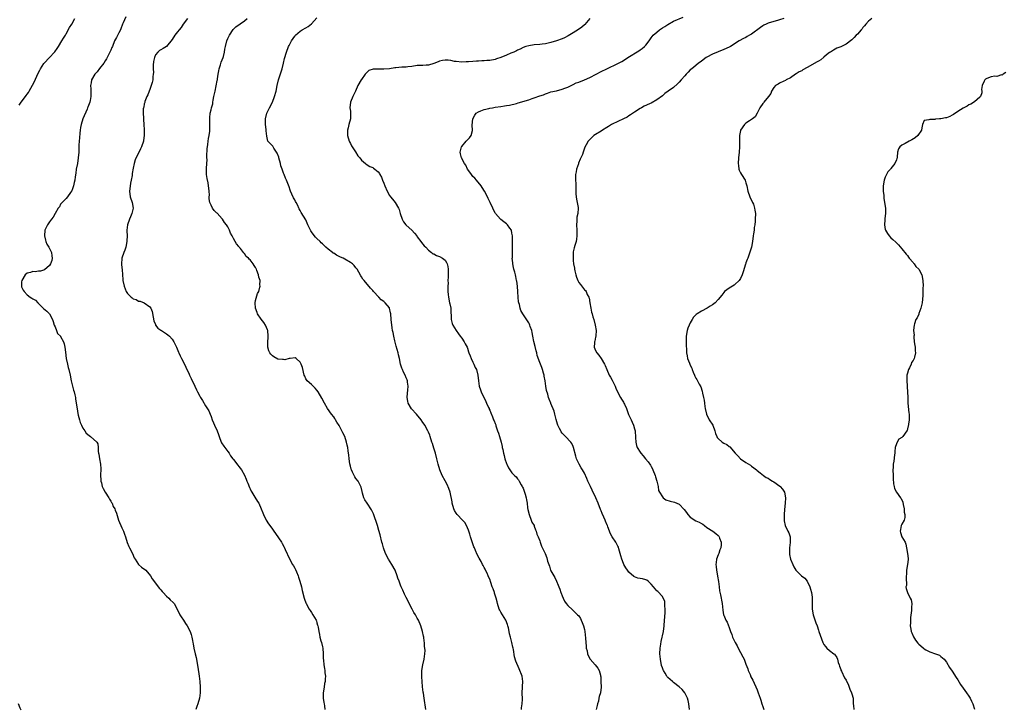
# Model space of a CAD drawing. Units: inches. Extents: x 2571000 to 2574000, y 1527000 to 1530000.
# Drawn here: x 2573036 to 2573390, y 1529485 to 1529733 of the extents above; entities that cross this region are included whole.
import ezdxf

# ---------------------------------------------------------------- set-up
doc = ezdxf.new("R2010")
doc.units = ezdxf.units.IN
doc.header["$MEASUREMENT"] = 0
doc.layers.add('LD25711527_10ft', color=132, linetype='Continuous')

msp = doc.modelspace()

# ---------------------------------------------------------------- linework, layer by layer
at = {"layer": 'LD25711527_10ft'}
for points, elevation in [([(2573036.12, 1529701.88), (2573036.8, 1529703), (2573038.34, 1529705), (2573038.64, 1529705.36), (2573039, 1529705.91), (2573039.48, 1529706.52), (2573039.73, 1529707), (2573040.94, 1529709.06), (2573041.63, 1529710.37), (2573042.83, 1529713.17), (2573043.48, 1529714.52), (2573043.75, 1529715), (2573045, 1529716.84), (2573045.13, 1529717), (2573047, 1529719.07), (2573048.78, 1529721), (2573048.87, 1529721.13), (2573049.69, 1529722.31), (2573050.2, 1529723), (2573051.43, 1529725), (2573052, 1529726), (2573052.69, 1529727), (2573053, 1529727.5), (2573054.23, 1529729.77), (2573055, 1529731.01), (2573056.11, 1529733)], 8090), ([(2573074.38, 1529733.62), (2573073.45, 1529731.45), (2573073.23, 1529731), (2573072.63, 1529729.37), (2573072.47, 1529729), (2573071.89, 1529727.89), (2573071.32, 1529726.68), (2573071, 1529726.19), (2573070.37, 1529725), (2573069.56, 1529723), (2573069.43, 1529722.57), (2573069, 1529721.61), (2573068.83, 1529721.17), (2573067.48, 1529718.52), (2573067, 1529717.82), (2573066.47, 1529717), (2573065, 1529715.07), (2573064.08, 1529713.92), (2573063.3, 1529713), (2573062.12, 1529711), (2573061.95, 1529709.95), (2573061.75, 1529709), (2573061.84, 1529707.84), (2573061.86, 1529707), (2573061.82, 1529706.18), (2573061.88, 1529705), (2573061.61, 1529703.61), (2573061.44, 1529703), (2573060.74, 1529701.26), (2573060.68, 1529701), (2573060.46, 1529700.46), (2573058.97, 1529697.03), (2573058.31, 1529695), (2573058.13, 1529693.87), (2573058.01, 1529693), (2573057.9, 1529691.9), (2573057.79, 1529690.2), (2573057.66, 1529689), (2573057.57, 1529687.57), (2573057.56, 1529686.44), (2573057.51, 1529685), (2573057.34, 1529683), (2573057, 1529681.01), (2573056.61, 1529679), (2573056.44, 1529677.56), (2573056.19, 1529676.19), (2573056.04, 1529675), (2573055.88, 1529674.12), (2573055.59, 1529673), (2573055, 1529671.23), (2573054.9, 1529671), (2573054.56, 1529670.56), (2573053.5, 1529669), (2573053, 1529668.42), (2573051.49, 1529667), (2573051.31, 1529666.69), (2573051, 1529666.36), (2573050.53, 1529665.47), (2573050.16, 1529665), (2573049.08, 1529663), (2573048.28, 1529661.72), (2573047.69, 1529661), (2573047, 1529660.09), (2573046.22, 1529659), (2573045.35, 1529657), (2573045.19, 1529655), (2573045.52, 1529653.52), (2573045.67, 1529653), (2573046.08, 1529652.08), (2573046.71, 1529651), (2573047.7, 1529649), (2573047.83, 1529647.83), (2573047.96, 1529647), (2573047.81, 1529646.19), (2573047.4, 1529645), (2573047, 1529644.35), (2573045.18, 1529642.82), (2573043.71, 1529642.29), (2573043, 1529642.3), (2573041.91, 1529642.09), (2573041, 1529642.17), (2573040.16, 1529641.84), (2573039, 1529641.59), (2573038.31, 1529641), (2573037.05, 1529639), (2573037, 1529638.49), (2573036.92, 1529637.08), (2573036.9, 1529637), (2573036.91, 1529636.91), (2573037, 1529636.66), (2573037.57, 1529635.57), (2573037.89, 1529635), (2573039, 1529633.81), (2573040.09, 1529633), (2573040.65, 1529632.65), (2573041, 1529632.36), (2573041.92, 1529631.92), (2573042.76, 1529631), (2573044.88, 1529628.88), (2573045.99, 1529627.99), (2573047.02, 1529627.02), (2573048.05, 1529625), (2573048.3, 1529624.3), (2573048.71, 1529623), (2573049, 1529622.31), (2573049.49, 1529621), (2573049.92, 1529619.92), (2573050.91, 1529619), (2573051, 1529618.88), (2573052.07, 1529617), (2573052.28, 1529616.28), (2573052.54, 1529615), (2573052.69, 1529613.31), (2573053.01, 1529611), (2573053.41, 1529609), (2573053.71, 1529607.71), (2573053.93, 1529607), (2573054.36, 1529605), (2573054.72, 1529603), (2573055, 1529602.06), (2573055.23, 1529601), (2573055.59, 1529599.59), (2573055.81, 1529599), (2573056.07, 1529597.93), (2573056.27, 1529597), (2573056.35, 1529596.35), (2573056.89, 1529592.89), (2573057.18, 1529591.18), (2573057.32, 1529590.68), (2573057.71, 1529589), (2573058.03, 1529588.03), (2573058.44, 1529587), (2573059, 1529585.99), (2573059.62, 1529585), (2573060.2, 1529584.2), (2573061.28, 1529583.28), (2573061.69, 1529583), (2573063.94, 1529581), (2573064.29, 1529580.29), (2573064.48, 1529579), (2573064.46, 1529577.54), (2573064.56, 1529577), (2573064.67, 1529576.67), (2573064.91, 1529575), (2573065.3, 1529573), (2573065.42, 1529571.42), (2573065.34, 1529569), (2573065.37, 1529567.37), (2573065.42, 1529567), (2573065.61, 1529566.39), (2573065.92, 1529565), (2573066.27, 1529564.27), (2573066.98, 1529563), (2573068.27, 1529561), (2573068.52, 1529560.52), (2573069, 1529559.79), (2573069.27, 1529559.27), (2573069.45, 1529559), (2573069.9, 1529557.9), (2573070.43, 1529557), (2573070.57, 1529556.57), (2573071, 1529555.49), (2573071.75, 1529553), (2573072.1, 1529552.1), (2573072.59, 1529551), (2573073, 1529550.21), (2573073.54, 1529549), (2573073.88, 1529547.88), (2573074.3, 1529547), (2573074.92, 1529544.92), (2573075.49, 1529543.49), (2573075.71, 1529543), (2573076.75, 1529541), (2573077.43, 1529539.43), (2573077.69, 1529539), (2573079, 1529537.01), (2573080.03, 1529536.03), (2573081.55, 1529535), (2573083.25, 1529533), (2573083.86, 1529531.86), (2573085, 1529530.38), (2573086.02, 1529529), (2573086.45, 1529528.45), (2573087, 1529527.88), (2573087.38, 1529527.38), (2573087.76, 1529527), (2573089, 1529525.64), (2573089.79, 1529525), (2573090.37, 1529524.37), (2573091.38, 1529523.38), (2573091.7, 1529523), (2573092.55, 1529521.45), (2573093, 1529520.68), (2573093.56, 1529519.56), (2573093.79, 1529519), (2573094.23, 1529518.23), (2573095.06, 1529517), (2573095.79, 1529515.79), (2573096.41, 1529515), (2573097.54, 1529513), (2573097.86, 1529511.86), (2573098.08, 1529511), (2573098.27, 1529509.73), (2573098.43, 1529509), (2573098.57, 1529508.57), (2573098.86, 1529507), (2573099.31, 1529505), (2573099.59, 1529503.59), (2573099.72, 1529503), (2573099.85, 1529502.15), (2573100.22, 1529500.22), (2573100.7, 1529497), (2573100.93, 1529495), (2573101.05, 1529493), (2573101.06, 1529490.94), (2573100.86, 1529489), (2573100.28, 1529487), (2573099.94, 1529486.06), (2573099.49, 1529485)], 8100), ([(2573096.49, 1529733), (2573095.02, 1529731), (2573094.21, 1529729.79), (2573093.57, 1529729), (2573093, 1529728.21), (2573091.94, 1529727), (2573091, 1529725.52), (2573089.04, 1529722.96), (2573087.79, 1529722.21), (2573087, 1529721.77), (2573086.46, 1529721.54), (2573085.87, 1529721), (2573085, 1529720.03), (2573084.64, 1529719), (2573084.37, 1529717.63), (2573084.26, 1529716.25), (2573084.23, 1529715), (2573084.29, 1529713.71), (2573084.22, 1529713), (2573084.06, 1529712.06), (2573084.03, 1529711), (2573083.9, 1529710.1), (2573083, 1529707.56), (2573082.74, 1529707), (2573082.33, 1529705.67), (2573081.93, 1529705), (2573081.21, 1529703.21), (2573081.17, 1529703), (2573081.16, 1529702.84), (2573081, 1529702.37), (2573080.82, 1529701.18), (2573080.73, 1529701), (2573080.62, 1529700.62), (2573080.6, 1529699), (2573080.78, 1529697.22), (2573080.75, 1529697), (2573080.75, 1529696.75), (2573080.88, 1529695), (2573080.93, 1529693.07), (2573080.94, 1529691), (2573080.74, 1529689.26), (2573080.73, 1529689), (2573080.08, 1529687), (2573079.7, 1529686.3), (2573077.71, 1529682.29), (2573077.42, 1529681), (2573077, 1529679.28), (2573076.63, 1529677.37), (2573076.64, 1529676.64), (2573076.37, 1529675), (2573076.07, 1529673.93), (2573075.83, 1529671.83), (2573075.68, 1529671), (2573075.94, 1529669), (2573076.62, 1529667), (2573076.98, 1529665), (2573076.58, 1529663), (2573076.12, 1529661.88), (2573075.7, 1529661), (2573074.96, 1529659), (2573074.79, 1529657), (2573074.81, 1529656.82), (2573074.89, 1529655), (2573074.78, 1529653.22), (2573074.79, 1529653), (2573074.36, 1529651), (2573074.07, 1529649.93), (2573073.67, 1529649), (2573073, 1529647), (2573072.88, 1529644.88), (2573073, 1529643.55), (2573073.08, 1529642.92), (2573073.23, 1529641), (2573073.3, 1529639.3), (2573073.34, 1529639), (2573073.75, 1529637), (2573074.55, 1529635), (2573075, 1529634.26), (2573076.29, 1529633), (2573076.7, 1529632.7), (2573077, 1529632.42), (2573078.11, 1529632.11), (2573079, 1529631.6), (2573079.54, 1529631.54), (2573081.01, 1529631.01), (2573083, 1529629.57), (2573083.35, 1529629), (2573083.86, 1529627.86), (2573084.16, 1529625.84), (2573084.45, 1529624.45), (2573085, 1529623.22), (2573085.06, 1529623.06), (2573085.1, 1529623), (2573085.92, 1529621.92), (2573087, 1529621.15), (2573087.25, 1529621), (2573088.28, 1529620.28), (2573089, 1529619.84), (2573089.5, 1529619.5), (2573090.11, 1529619), (2573091, 1529617.95), (2573091.63, 1529617), (2573092.05, 1529616.05), (2573092.58, 1529615), (2573093.26, 1529613.26), (2573093.41, 1529613), (2573093.9, 1529611.9), (2573094.43, 1529611), (2573095, 1529609.91), (2573095.9, 1529607.9), (2573096.28, 1529607), (2573097, 1529605.67), (2573097.28, 1529605), (2573097.84, 1529603.84), (2573099.13, 1529601), (2573099.74, 1529599.74), (2573100.13, 1529599), (2573101, 1529597.42), (2573101.25, 1529597), (2573101.87, 1529595.87), (2573103, 1529593.95), (2573104.14, 1529592.14), (2573104.64, 1529591), (2573105, 1529590.11), (2573105.37, 1529589), (2573105.88, 1529587.88), (2573106.21, 1529587), (2573107.16, 1529585), (2573107.66, 1529583.66), (2573107.84, 1529583), (2573108.59, 1529581), (2573108.73, 1529580.73), (2573109.54, 1529579.54), (2573111, 1529577.56), (2573111.49, 1529577), (2573112.02, 1529576.02), (2573112.83, 1529575), (2573113, 1529574.72), (2573114.63, 1529572.63), (2573115, 1529572.22), (2573115.86, 1529571), (2573117, 1529569.06), (2573117.64, 1529567.64), (2573117.83, 1529567), (2573118.17, 1529566.17), (2573118.73, 1529564.73), (2573119, 1529564.24), (2573119.4, 1529563.4), (2573119.63, 1529563), (2573120.76, 1529561.24), (2573121.67, 1529559.67), (2573122.09, 1529559), (2573122.98, 1529557.02), (2573123.59, 1529555.59), (2573123.81, 1529555), (2573124.79, 1529553), (2573125.66, 1529551.66), (2573126.06, 1529551), (2573127, 1529549.66), (2573127.52, 1529549), (2573128.13, 1529548.13), (2573130.22, 1529545), (2573130.55, 1529544.55), (2573131.24, 1529543.24), (2573131.32, 1529543), (2573131.55, 1529542.45), (2573133.09, 1529539.09), (2573134.26, 1529537), (2573134.55, 1529536.55), (2573135, 1529535.72), (2573135.27, 1529535.27), (2573135.6, 1529534.4), (2573136.23, 1529533), (2573136.43, 1529532.43), (2573136.85, 1529531), (2573137.4, 1529529), (2573137.72, 1529527.72), (2573138.38, 1529525), (2573138.55, 1529524.55), (2573139, 1529523.21), (2573139.09, 1529523), (2573140.26, 1529521), (2573140.54, 1529520.54), (2573141, 1529519.83), (2573141.57, 1529519), (2573142.06, 1529518.06), (2573142.74, 1529517), (2573142.78, 1529516.78), (2573143, 1529516.12), (2573143.22, 1529515.22), (2573143.33, 1529515), (2573143.44, 1529514.56), (2573143.62, 1529513), (2573143.87, 1529511.87), (2573144.05, 1529511), (2573144.43, 1529509.57), (2573144.61, 1529509), (2573145, 1529507.43), (2573145.07, 1529507), (2573145.24, 1529505), (2573145.27, 1529503.27), (2573145.3, 1529502.7), (2573145.47, 1529501), (2573145.71, 1529499.71), (2573145.81, 1529499), (2573145.88, 1529498.12), (2573146.01, 1529497), (2573145.97, 1529495.97), (2573145.89, 1529495), (2573145.75, 1529494.25), (2573145.54, 1529493), (2573145.26, 1529491), (2573145.28, 1529490.72), (2573145.28, 1529489), (2573145.44, 1529487.44), (2573145.54, 1529487), (2573145.66, 1529486.34), (2573145.77, 1529485)], 8110), ([(2573182.11, 1529485), (2573181.47, 1529489), (2573181.19, 1529490.81), (2573181.16, 1529491.16), (2573180.88, 1529493.12), (2573180.73, 1529495), (2573180.67, 1529496.67), (2573180.63, 1529497), (2573180.61, 1529497.39), (2573180.67, 1529499), (2573180.95, 1529501.05), (2573181.44, 1529503), (2573181.76, 1529505), (2573181.81, 1529506.19), (2573181.77, 1529507), (2573181.64, 1529507.64), (2573181.61, 1529509), (2573181.48, 1529509.48), (2573181.34, 1529511), (2573181.25, 1529511.25), (2573180.88, 1529513), (2573180.23, 1529515), (2573179.41, 1529517), (2573179, 1529517.8), (2573178.32, 1529519), (2573177.83, 1529519.83), (2573177.15, 1529521), (2573175, 1529525.21), (2573174.41, 1529526.41), (2573173.77, 1529527.77), (2573173.23, 1529529), (2573173, 1529529.59), (2573172.48, 1529531), (2573172.09, 1529532.09), (2573171.83, 1529533), (2573171.06, 1529535), (2573169.9, 1529537), (2573168.63, 1529539), (2573167.63, 1529541), (2573166.9, 1529543), (2573166.49, 1529544.49), (2573166.33, 1529545), (2573165.69, 1529547.69), (2573165.27, 1529549.27), (2573164.71, 1529551), (2573163.25, 1529555.25), (2573162.63, 1529556.63), (2573160.98, 1529559), (2573160.22, 1529560.22), (2573159.78, 1529561), (2573159.35, 1529562.65), (2573159.19, 1529563.19), (2573158.83, 1529564.83), (2573158.78, 1529565), (2573158.21, 1529566.21), (2573157.75, 1529567), (2573157, 1529567.85), (2573156.54, 1529568.54), (2573155.8, 1529570.2), (2573155.38, 1529571), (2573155.29, 1529571.29), (2573155, 1529572.38), (2573154.81, 1529573.19), (2573154.57, 1529575), (2573154.44, 1529576.44), (2573154.31, 1529577), (2573154.18, 1529577.82), (2573154.04, 1529579), (2573153.83, 1529579.83), (2573153.62, 1529581), (2573152.95, 1529583), (2573152.27, 1529584.27), (2573151.98, 1529585), (2573151, 1529586.92), (2573150.15, 1529588.15), (2573149.62, 1529589), (2573149.39, 1529589.39), (2573149, 1529590), (2573148.21, 1529591), (2573146.8, 1529593), (2573145.66, 1529595), (2573144.76, 1529596.76), (2573143.4, 1529599), (2573143, 1529599.59), (2573142.38, 1529600.38), (2573141, 1529601.68), (2573139.54, 1529603), (2573139.29, 1529603.29), (2573139, 1529603.72), (2573138.59, 1529604.59), (2573138.41, 1529605), (2573137.78, 1529607.78), (2573137.39, 1529609), (2573137, 1529609.72), (2573135.51, 1529611), (2573135.19, 1529611.19), (2573133.39, 1529611), (2573133.05, 1529610.95), (2573133, 1529610.96), (2573131.46, 1529610.54), (2573131, 1529610.57), (2573130.64, 1529610.64), (2573129, 1529610.72), (2573127.52, 1529611.52), (2573127, 1529611.91), (2573126.48, 1529612.48), (2573126.12, 1529613), (2573125.78, 1529613.78), (2573125.42, 1529615), (2573125.38, 1529615.38), (2573125.4, 1529617), (2573125.52, 1529618.48), (2573125.52, 1529619), (2573125.34, 1529621), (2573125.26, 1529621.26), (2573124.5, 1529623), (2573123.89, 1529623.89), (2573123, 1529625.05), (2573121.69, 1529627), (2573121.48, 1529627.48), (2573120.9, 1529629), (2573120.81, 1529631), (2573121, 1529631.82), (2573121.7, 1529634.3), (2573122.08, 1529635), (2573122.53, 1529636.53), (2573122.59, 1529637), (2573122.55, 1529637.45), (2573122.57, 1529639), (2573122.18, 1529640.18), (2573121.99, 1529641), (2573121.47, 1529642.53), (2573121.26, 1529643), (2573121.17, 1529643.17), (2573121, 1529643.6), (2573120.41, 1529644.41), (2573120.11, 1529645), (2573119, 1529646.39), (2573118.66, 1529646.66), (2573118.39, 1529647), (2573117.62, 1529647.62), (2573117, 1529648.68), (2573116.81, 1529648.81), (2573116.64, 1529649), (2573115.59, 1529650.41), (2573115.12, 1529651), (2573115, 1529651.22), (2573114.17, 1529652.17), (2573113.6, 1529653), (2573113, 1529654.05), (2573112.51, 1529655), (2573112.02, 1529656.02), (2573111.64, 1529657), (2573111, 1529658.26), (2573110.58, 1529659), (2573109.86, 1529659.86), (2573109.11, 1529661), (2573109, 1529661.13), (2573107.13, 1529663.13), (2573107, 1529663.31), (2573106.14, 1529664.14), (2573105.51, 1529665), (2573105, 1529666.03), (2573104.59, 1529667), (2573104.34, 1529668.34), (2573104.36, 1529669), (2573104.41, 1529669.59), (2573104.3, 1529671), (2573104.14, 1529672.14), (2573104.09, 1529673), (2573103.9, 1529674.1), (2573103.6, 1529675.6), (2573103.38, 1529677), (2573103.34, 1529678.66), (2573103.3, 1529679.3), (2573103.57, 1529682.43), (2573103.51, 1529683), (2573103.48, 1529683.48), (2573103.62, 1529686.38), (2573103.67, 1529687), (2573103.83, 1529687.83), (2573103.95, 1529689), (2573104.08, 1529689.92), (2573104.34, 1529691), (2573104.55, 1529692.55), (2573104.58, 1529693), (2573104.56, 1529693.44), (2573104.58, 1529695), (2573104.51, 1529697), (2573104.58, 1529697.42), (2573104.7, 1529699), (2573105, 1529700.22), (2573105.16, 1529701), (2573105.59, 1529702.41), (2573105.64, 1529703), (2573105.75, 1529703.75), (2573106.04, 1529705), (2573106.44, 1529707), (2573106.87, 1529708.87), (2573107.22, 1529710.78), (2573107.29, 1529711), (2573107.35, 1529711.35), (2573107.56, 1529713), (2573107.75, 1529714.25), (2573107.91, 1529715), (2573108.37, 1529716.37), (2573108.67, 1529717.33), (2573109, 1529718.23), (2573109.32, 1529719), (2573109.45, 1529719.45), (2573109.82, 1529721), (2573109.96, 1529722.04), (2573110.12, 1529723), (2573110.64, 1529725), (2573111, 1529725.82), (2573111.59, 1529727), (2573112.93, 1529729.07), (2573113.93, 1529730.07), (2573117, 1529732.18), (2573117.96, 1529733)], 8120), ([(2573216.43, 1529485), (2573216.46, 1529485.54), (2573216.62, 1529487), (2573216.73, 1529488.73), (2573216.7, 1529491), (2573216.73, 1529493), (2573216.74, 1529493.26), (2573216.9, 1529495), (2573216.67, 1529497), (2573216.47, 1529497.53), (2573215.83, 1529499), (2573215.54, 1529499.54), (2573214.35, 1529502.35), (2573213.92, 1529503.92), (2573213.5, 1529506.5), (2573213.39, 1529507), (2573213.3, 1529507.3), (2573212.95, 1529509.05), (2573212.45, 1529511), (2573212.17, 1529512.17), (2573212.01, 1529513), (2573211.7, 1529514.3), (2573211.55, 1529515), (2573211.44, 1529515.44), (2573210.81, 1529517), (2573209, 1529519.89), (2573208.61, 1529520.61), (2573208.43, 1529521), (2573207.81, 1529523), (2573207.68, 1529523.68), (2573207.32, 1529525), (2573206.78, 1529526.78), (2573206.68, 1529527), (2573206.24, 1529528.24), (2573205.95, 1529529), (2573205.41, 1529530.59), (2573205, 1529531.71), (2573204.62, 1529532.62), (2573204.49, 1529533), (2573204.07, 1529533.93), (2573203.55, 1529535), (2573203.35, 1529535.35), (2573203, 1529536.01), (2573202.63, 1529536.63), (2573202.46, 1529537), (2573201.89, 1529538.11), (2573201.26, 1529539.26), (2573200.56, 1529540.56), (2573199.97, 1529542.03), (2573199.52, 1529543), (2573199.37, 1529543.37), (2573198.84, 1529544.84), (2573198.13, 1529547), (2573197.87, 1529547.87), (2573197.35, 1529549.35), (2573197, 1529550.21), (2573196.65, 1529551), (2573196.06, 1529552.06), (2573195.25, 1529553), (2573193.34, 1529555), (2573193, 1529555.41), (2573192.42, 1529556.42), (2573192.14, 1529557), (2573191.55, 1529559), (2573191.49, 1529559.49), (2573190.78, 1529563), (2573190.36, 1529564.36), (2573189.73, 1529565.73), (2573189, 1529567.05), (2573187.97, 1529569), (2573187.09, 1529571), (2573186.51, 1529573), (2573186.08, 1529575), (2573185.57, 1529577), (2573185, 1529578.74), (2573184.45, 1529580.45), (2573184.29, 1529581), (2573183.65, 1529583), (2573183.47, 1529583.47), (2573183, 1529584.52), (2573182.8, 1529585), (2573181.72, 1529587), (2573181.43, 1529587.43), (2573181, 1529588.02), (2573180.35, 1529589), (2573178.7, 1529591), (2573176.95, 1529592.95), (2573175.75, 1529595), (2573175.64, 1529595.64), (2573175.33, 1529597), (2573175.45, 1529598.55), (2573175.67, 1529599.67), (2573175.8, 1529601), (2573175.55, 1529602.45), (2573175.48, 1529603), (2573175.35, 1529603.35), (2573175, 1529604.1), (2573174.61, 1529605), (2573174.08, 1529606.08), (2573173.65, 1529607), (2573173.46, 1529607.46), (2573172.98, 1529609), (2573172.58, 1529611), (2573172.25, 1529612.25), (2573172.11, 1529613), (2573171.83, 1529614.17), (2573171.44, 1529615.44), (2573171, 1529617.31), (2573170.55, 1529619), (2573170.32, 1529620.32), (2573170.17, 1529621), (2573169.99, 1529622.01), (2573169.63, 1529625), (2573169.49, 1529627), (2573169.43, 1529627.43), (2573169.09, 1529629), (2573169, 1529629.14), (2573167.52, 1529631), (2573167.22, 1529631.22), (2573167, 1529631.43), (2573166.09, 1529632.09), (2573165.23, 1529633), (2573163.34, 1529635), (2573163, 1529635.42), (2573162.23, 1529636.23), (2573159.91, 1529639), (2573159.5, 1529639.5), (2573159, 1529640.28), (2573158.7, 1529640.7), (2573158, 1529642), (2573157.43, 1529643), (2573157, 1529643.55), (2573156.33, 1529644.33), (2573155.7, 1529645), (2573155, 1529645.49), (2573153, 1529646.7), (2573152.45, 1529647), (2573151.41, 1529647.41), (2573151, 1529647.63), (2573150.03, 1529648.03), (2573149, 1529648.74), (2573148.82, 1529648.82), (2573148.63, 1529649), (2573147, 1529650.23), (2573146.2, 1529651), (2573145.55, 1529651.55), (2573145, 1529652.14), (2573144.54, 1529652.54), (2573144.13, 1529653), (2573143, 1529654.07), (2573142.51, 1529654.51), (2573141.6, 1529655.6), (2573141, 1529656.5), (2573140.78, 1529656.78), (2573140.64, 1529657), (2573139.67, 1529659), (2573139.52, 1529659.52), (2573139, 1529660.74), (2573137.39, 1529663.39), (2573137, 1529664.17), (2573136.67, 1529664.67), (2573136.53, 1529665), (2573136.08, 1529665.92), (2573135.49, 1529667), (2573135.3, 1529667.3), (2573135, 1529667.99), (2573134.63, 1529668.63), (2573133.95, 1529669.95), (2573133.51, 1529671), (2573133.37, 1529671.37), (2573133, 1529672.62), (2573132.09, 1529675), (2573131.71, 1529675.71), (2573131.25, 1529677), (2573131, 1529677.53), (2573130.5, 1529679), (2573130.09, 1529680.09), (2573129.9, 1529681), (2573129.33, 1529683), (2573129.27, 1529683.27), (2573128.73, 1529684.73), (2573127.54, 1529686.46), (2573127.15, 1529687.15), (2573127, 1529687.36), (2573126.18, 1529688.18), (2573125.41, 1529689), (2573125, 1529690.83), (2573124.77, 1529692.77), (2573124.81, 1529693), (2573124.82, 1529693.18), (2573124.56, 1529695), (2573124.5, 1529696.5), (2573124.52, 1529697), (2573124.98, 1529699), (2573125.95, 1529701), (2573127, 1529703.01), (2573127.81, 1529705), (2573128.36, 1529707), (2573128.77, 1529709), (2573129.23, 1529711), (2573130.11, 1529713.89), (2573130.5, 1529715), (2573131.02, 1529717), (2573131.36, 1529718.64), (2573132.06, 1529721), (2573132.83, 1529723), (2573133, 1529723.38), (2573133.86, 1529725), (2573135, 1529726.71), (2573135.13, 1529726.87), (2573135.27, 1529727), (2573137, 1529728.53), (2573137.73, 1529729), (2573139, 1529729.69), (2573139.8, 1529730.2), (2573141, 1529731.12), (2573143, 1529733.32)], 8130), ([(2573241.01, 1529733), (2573239.12, 1529730.88), (2573239, 1529730.79), (2573238.08, 1529729.92), (2573236.9, 1529729.1), (2573235, 1529727.9), (2573233.17, 1529726.83), (2573231.85, 1529726.15), (2573231, 1529725.77), (2573229, 1529724.99), (2573227, 1529724.38), (2573225, 1529723.98), (2573223.84, 1529723.84), (2573223, 1529723.73), (2573221, 1529723.54), (2573219, 1529723.25), (2573218, 1529723), (2573217, 1529722.61), (2573215.98, 1529722.02), (2573215, 1529721.63), (2573214.62, 1529721.38), (2573213.68, 1529721), (2573213, 1529720.71), (2573212.55, 1529720.55), (2573211, 1529719.86), (2573209, 1529719.06), (2573207.49, 1529718.51), (2573207, 1529718.37), (2573205, 1529717.99), (2573204.03, 1529717.97), (2573203, 1529717.85), (2573202.15, 1529717.85), (2573201, 1529717.74), (2573200.29, 1529717.71), (2573199, 1529717.57), (2573197.45, 1529717.45), (2573197, 1529717.45), (2573196.53, 1529717.47), (2573195, 1529717.41), (2573193, 1529717.55), (2573192.38, 1529717.62), (2573191, 1529717.9), (2573190.05, 1529718.05), (2573189, 1529718.1), (2573188.08, 1529717.92), (2573187, 1529717.75), (2573186.46, 1529717.54), (2573185, 1529716.92), (2573183, 1529716.3), (2573182.23, 1529716.23), (2573181, 1529716.2), (2573180.14, 1529716.14), (2573179, 1529716.12), (2573177, 1529715.81), (2573175.66, 1529715.66), (2573175, 1529715.56), (2573173.51, 1529715.51), (2573171.33, 1529715.33), (2573171, 1529715.29), (2573169, 1529715), (2573167, 1529714.81), (2573165.14, 1529714.86), (2573163.14, 1529714.86), (2573161.67, 1529714.33), (2573161, 1529713.77), (2573160.25, 1529713), (2573159, 1529711.16), (2573158.86, 1529711), (2573157.67, 1529709), (2573156.82, 1529707), (2573155.92, 1529705), (2573155.04, 1529703), (2573154.86, 1529701), (2573155, 1529699.72), (2573155.09, 1529699.09), (2573155.07, 1529698.93), (2573154.99, 1529697), (2573154.48, 1529695), (2573154.21, 1529693.79), (2573153.97, 1529693), (2573153.99, 1529691), (2573154.6, 1529689), (2573154.72, 1529688.72), (2573155, 1529688.22), (2573155.35, 1529687.35), (2573156.82, 1529685.18), (2573157.73, 1529683.73), (2573158.39, 1529683), (2573159, 1529682.18), (2573160.38, 1529681), (2573160.69, 1529680.69), (2573161.94, 1529679.94), (2573163, 1529679.49), (2573163.32, 1529679.32), (2573163.77, 1529679), (2573165, 1529678.03), (2573165.42, 1529677.42), (2573165.6, 1529677), (2573166.11, 1529676.11), (2573166.52, 1529675), (2573167, 1529673.92), (2573167.34, 1529673), (2573168.23, 1529671), (2573169, 1529669.53), (2573169.38, 1529669), (2573170.13, 1529668.13), (2573171.03, 1529667.03), (2573172.29, 1529665), (2573172.51, 1529664.51), (2573172.92, 1529663), (2573173.56, 1529661), (2573174.07, 1529660.07), (2573174.87, 1529659), (2573175, 1529658.86), (2573177.02, 1529657), (2573177.97, 1529655.97), (2573178.81, 1529655), (2573179, 1529654.69), (2573180.33, 1529653), (2573180.57, 1529652.57), (2573181, 1529652.04), (2573181.44, 1529651.44), (2573182.03, 1529651), (2573183, 1529649.87), (2573184.17, 1529649), (2573184.61, 1529648.61), (2573185, 1529648.53), (2573185.95, 1529647.95), (2573187, 1529647.61), (2573188.04, 1529647), (2573189, 1529646.23), (2573189.49, 1529645.49), (2573189.7, 1529645), (2573190, 1529644), (2573190.14, 1529643), (2573190.05, 1529641.95), (2573190.11, 1529641), (2573190.13, 1529640.13), (2573190, 1529639), (2573190.05, 1529638.05), (2573189.96, 1529637), (2573190.03, 1529636.03), (2573189.99, 1529635), (2573190.06, 1529633.94), (2573190.18, 1529633), (2573190.61, 1529631), (2573190.66, 1529630.66), (2573191.02, 1529629), (2573191.1, 1529627.1), (2573191.15, 1529626.85), (2573191.14, 1529625), (2573191.55, 1529623.55), (2573191.78, 1529623), (2573192.93, 1529621), (2573193.84, 1529619.84), (2573194.45, 1529619), (2573195, 1529618.29), (2573195.86, 1529617), (2573196.26, 1529616.26), (2573196.87, 1529615), (2573197, 1529614.7), (2573197.43, 1529613.43), (2573197.56, 1529613), (2573197.95, 1529611.95), (2573198.33, 1529611), (2573199, 1529609.64), (2573199.29, 1529609), (2573199.78, 1529607.78), (2573200.21, 1529607), (2573200.78, 1529605), (2573200.97, 1529603), (2573201.27, 1529601), (2573201.71, 1529599.71), (2573202, 1529599), (2573203.58, 1529595.58), (2573203.87, 1529595), (2573204.62, 1529593.38), (2573204.78, 1529593), (2573204.83, 1529592.83), (2573205, 1529592.47), (2573205.42, 1529591.42), (2573206.03, 1529590.03), (2573206.4, 1529589), (2573206.61, 1529588.61), (2573207, 1529587.63), (2573207.16, 1529587.16), (2573207.25, 1529586.75), (2573207.83, 1529585), (2573208.15, 1529584.15), (2573208.53, 1529583), (2573209.14, 1529581), (2573209.43, 1529579.43), (2573209.54, 1529579), (2573209.67, 1529578.33), (2573209.91, 1529577), (2573210.15, 1529576.15), (2573210.44, 1529575), (2573211, 1529573.31), (2573211.13, 1529573), (2573211.78, 1529571.78), (2573212.26, 1529571), (2573213, 1529569.95), (2573213.96, 1529569), (2573214.46, 1529568.46), (2573215, 1529567.81), (2573215.38, 1529567.38), (2573215.62, 1529567), (2573216.34, 1529565.66), (2573216.72, 1529565), (2573216.82, 1529564.82), (2573217, 1529564.38), (2573217.38, 1529563.38), (2573217.5, 1529563), (2573217.68, 1529562.32), (2573218.08, 1529561), (2573218.26, 1529560.26), (2573218.42, 1529559), (2573218.6, 1529557.4), (2573218.73, 1529556.73), (2573219.13, 1529555), (2573219.93, 1529553), (2573220.18, 1529552.18), (2573220.91, 1529551), (2573221, 1529550.76), (2573221.44, 1529549.44), (2573221.71, 1529549), (2573221.94, 1529547.94), (2573222.42, 1529547), (2573223, 1529545.54), (2573223.18, 1529545), (2573223.66, 1529543.66), (2573224.94, 1529540.94), (2573225.46, 1529539.46), (2573225.8, 1529538.2), (2573226.18, 1529537), (2573226.42, 1529536.42), (2573226.87, 1529535), (2573227, 1529534.71), (2573228.06, 1529533), (2573228.38, 1529532.38), (2573229.02, 1529531.02), (2573229.62, 1529529.62), (2573229.83, 1529529), (2573230.18, 1529528.18), (2573230.56, 1529527), (2573230.7, 1529526.7), (2573231, 1529525.82), (2573231.34, 1529525), (2573231.91, 1529523.91), (2573232.46, 1529523), (2573233, 1529522.26), (2573234.74, 1529520.74), (2573235, 1529520.53), (2573236.58, 1529519), (2573237, 1529518.57), (2573237.6, 1529517.6), (2573237.87, 1529517), (2573238.25, 1529516.25), (2573238.66, 1529515), (2573239, 1529513.72), (2573239.13, 1529513), (2573239.42, 1529510.58), (2573239.6, 1529507.6), (2573239.69, 1529507), (2573239.95, 1529506.05), (2573240.12, 1529505), (2573240.35, 1529504.35), (2573241.08, 1529503.08), (2573242.92, 1529501), (2573243.85, 1529499.85), (2573244.33, 1529499), (2573244.73, 1529497.27), (2573244.83, 1529497), (2573244.86, 1529496.86), (2573244.94, 1529495), (2573244.96, 1529492.96), (2573244.75, 1529491), (2573244.33, 1529489.67), (2573244.24, 1529489), (2573244.01, 1529488.01), (2573243.68, 1529487), (2573243.53, 1529486.47), (2573243.28, 1529485)], 8140), ([(2573276.77, 1529485), (2573276.46, 1529487), (2573276.23, 1529488.23), (2573275.98, 1529489), (2573275, 1529490.98), (2573274.13, 1529492.13), (2573273, 1529493.09), (2573271, 1529494.71), (2573270.66, 1529495), (2573269.79, 1529495.79), (2573269, 1529496.44), (2573268.74, 1529496.74), (2573268.58, 1529497), (2573268.04, 1529497.96), (2573267.39, 1529499), (2573267.25, 1529499.25), (2573267, 1529499.91), (2573266.73, 1529500.73), (2573266.27, 1529503), (2573266.12, 1529505), (2573266.22, 1529507), (2573266.43, 1529508.43), (2573266.56, 1529509.44), (2573267.35, 1529513), (2573267.64, 1529515), (2573267.78, 1529517), (2573267.83, 1529518.17), (2573267.95, 1529519.95), (2573267.97, 1529521), (2573267.85, 1529522.15), (2573267.88, 1529523), (2573267.82, 1529523.82), (2573267.32, 1529525), (2573267, 1529525.57), (2573265.33, 1529527.34), (2573265, 1529527.62), (2573263.8, 1529529), (2573263, 1529529.99), (2573261.91, 1529531), (2573261.39, 1529531.39), (2573261, 1529531.52), (2573259.85, 1529531.85), (2573259, 1529531.98), (2573258.16, 1529532.16), (2573257, 1529532.58), (2573256.73, 1529532.73), (2573255, 1529534.23), (2573254.43, 1529535), (2573253.86, 1529535.86), (2573253.18, 1529537), (2573253, 1529537.42), (2573252.42, 1529539), (2573252.13, 1529540.13), (2573251.87, 1529541), (2573251.35, 1529542.65), (2573251.22, 1529543.22), (2573251, 1529543.67), (2573250.58, 1529544.58), (2573250.27, 1529545), (2573248.95, 1529547), (2573248.28, 1529548.28), (2573248, 1529549), (2573247.44, 1529550.56), (2573247.25, 1529551), (2573247.16, 1529551.16), (2573246.56, 1529552.56), (2573246.42, 1529553), (2573245.99, 1529554.01), (2573245.34, 1529555.34), (2573245, 1529556.3), (2573244.79, 1529556.79), (2573243.96, 1529559), (2573243.12, 1529561), (2573241.74, 1529563.74), (2573241.2, 1529565), (2573241, 1529565.51), (2573240.29, 1529567), (2573239.91, 1529567.91), (2573239, 1529569.78), (2573238.27, 1529571), (2573237.78, 1529571.78), (2573237.07, 1529573), (2573236.17, 1529575), (2573235.91, 1529575.91), (2573235.12, 1529579), (2573235, 1529579.35), (2573234.46, 1529580.46), (2573234.11, 1529581), (2573232.26, 1529583), (2573231.58, 1529583.58), (2573231, 1529584.19), (2573230.64, 1529584.64), (2573230.51, 1529585), (2573230.09, 1529585.91), (2573229.51, 1529587), (2573229.38, 1529587.38), (2573228.87, 1529589.13), (2573228.44, 1529591), (2573228.11, 1529592.11), (2573227, 1529594.85), (2573226.92, 1529595), (2573226.36, 1529596.36), (2573226.12, 1529597), (2573225.84, 1529598.16), (2573225.44, 1529599.44), (2573225.21, 1529601), (2573224.9, 1529603), (2573224.61, 1529604.61), (2573224.52, 1529605), (2573224.28, 1529605.73), (2573223.96, 1529607), (2573223.76, 1529607.76), (2573223.2, 1529609), (2573223, 1529609.5), (2573222.09, 1529612.09), (2573221.89, 1529613), (2573221.69, 1529613.69), (2573221.32, 1529615.32), (2573220.88, 1529617.12), (2573220.5, 1529619), (2573220.28, 1529620.28), (2573220.08, 1529621), (2573219.59, 1529622.41), (2573219.42, 1529623), (2573219.27, 1529623.27), (2573219, 1529623.76), (2573218.52, 1529624.52), (2573216.87, 1529627), (2573216.18, 1529628.18), (2573215.95, 1529629), (2573215.65, 1529630.35), (2573215.44, 1529631), (2573215.36, 1529631.36), (2573215.18, 1529633), (2573215.09, 1529634.91), (2573214.95, 1529636.95), (2573214.71, 1529638.71), (2573214.66, 1529639), (2573214.37, 1529640.37), (2573214.25, 1529641), (2573214.02, 1529641.98), (2573213.73, 1529643), (2573213.59, 1529643.59), (2573213.3, 1529645), (2573213.31, 1529645.31), (2573213.13, 1529647), (2573213.17, 1529647.17), (2573213.16, 1529650.84), (2573213.21, 1529651), (2573213.21, 1529651.21), (2573213.22, 1529653), (2573213.2, 1529653.2), (2573213.19, 1529655), (2573213, 1529655.99), (2573212.78, 1529657), (2573212.18, 1529657.82), (2573211.35, 1529659), (2573211, 1529659.32), (2573210.06, 1529660.06), (2573209, 1529660.85), (2573208.84, 1529661), (2573207.09, 1529663.09), (2573207, 1529663.25), (2573206.41, 1529664.41), (2573206.14, 1529665), (2573205.12, 1529667), (2573204.47, 1529668.47), (2573204.18, 1529669), (2573203.1, 1529671.1), (2573202.35, 1529672.35), (2573201.89, 1529673), (2573200.22, 1529675), (2573199.67, 1529675.67), (2573199, 1529676.34), (2573198.45, 1529677), (2573197.91, 1529677.91), (2573197.07, 1529679), (2573196.42, 1529680.42), (2573196.01, 1529681), (2573194.85, 1529683), (2573194.5, 1529684.5), (2573194.37, 1529685), (2573194.94, 1529687), (2573195, 1529687.09), (2573196.62, 1529689), (2573197, 1529689.49), (2573197.81, 1529690.19), (2573198.35, 1529691), (2573198.78, 1529692.78), (2573198.87, 1529693), (2573198.72, 1529694.72), (2573198.96, 1529697), (2573199.67, 1529698.33), (2573200.2, 1529699), (2573201, 1529699.57), (2573201.85, 1529699.85), (2573203, 1529700.39), (2573204.74, 1529700.74), (2573205, 1529700.82), (2573206.01, 1529701), (2573207, 1529701.17), (2573209, 1529701.47), (2573210.36, 1529701.64), (2573211, 1529701.77), (2573212.07, 1529701.93), (2573214.58, 1529702.58), (2573215.26, 1529702.74), (2573219, 1529703.88), (2573220.31, 1529704.31), (2573221, 1529704.52), (2573223, 1529705.25), (2573224.31, 1529705.69), (2573225, 1529706.03), (2573225.78, 1529706.22), (2573227, 1529706.69), (2573229, 1529707.11), (2573231, 1529707.63), (2573232, 1529708), (2573233, 1529708.43), (2573234.2, 1529709), (2573234.72, 1529709.28), (2573235, 1529709.37), (2573236.09, 1529709.91), (2573237, 1529710.22), (2573239.03, 1529710.97), (2573241, 1529711.82), (2573243.24, 1529713), (2573245, 1529713.99), (2573247, 1529714.99), (2573251, 1529716.84), (2573252.38, 1529717.62), (2573253, 1529717.93), (2573254.57, 1529719), (2573258.55, 1529721.45), (2573259, 1529721.79), (2573259.75, 1529722.25), (2573260.57, 1529723), (2573261, 1529723.46), (2573262.26, 1529725), (2573263, 1529726.04), (2573263.72, 1529727), (2573265, 1529728.18), (2573266, 1529729), (2573267, 1529729.63), (2573267.87, 1529730.13), (2573269, 1529730.9), (2573271, 1529732.03), (2573274.5, 1529733.5)], 8150), ([(2573310.53, 1529733), (2573309, 1529732.51), (2573308.35, 1529732.35), (2573307, 1529731.96), (2573305, 1529731.34), (2573304.22, 1529731), (2573303.4, 1529730.6), (2573303, 1529730.4), (2573302.16, 1529729.84), (2573299, 1529727.45), (2573298.27, 1529727), (2573297.46, 1529726.54), (2573297, 1529726.24), (2573296.16, 1529725.84), (2573294.6, 1529725), (2573291.41, 1529723), (2573291, 1529722.76), (2573289, 1529721.85), (2573287, 1529721.1), (2573285, 1529720.23), (2573283, 1529719.19), (2573282.67, 1529719), (2573281, 1529717.71), (2573280.61, 1529717.39), (2573280.01, 1529717), (2573279, 1529716.22), (2573277.54, 1529715), (2573277, 1529714.6), (2573276.22, 1529713.78), (2573275.55, 1529713), (2573275, 1529712.45), (2573273.77, 1529711), (2573273, 1529710.15), (2573272.43, 1529709.57), (2573271, 1529708.31), (2573269.1, 1529706.9), (2573267.93, 1529706.07), (2573267, 1529705.3), (2573265, 1529703.8), (2573263, 1529702.68), (2573262.38, 1529702.38), (2573260.47, 1529701.53), (2573259.53, 1529701), (2573259, 1529700.68), (2573257, 1529699.36), (2573255.6, 1529698.4), (2573255, 1529698.07), (2573254.34, 1529697.66), (2573253, 1529696.99), (2573251, 1529696.09), (2573249, 1529695.16), (2573248.73, 1529695), (2573247.69, 1529694.31), (2573247, 1529693.92), (2573245.53, 1529693), (2573245, 1529692.62), (2573243, 1529691.35), (2573242.38, 1529691), (2573241.67, 1529690.32), (2573240.36, 1529689), (2573239.66, 1529687.65), (2573239.18, 1529686.82), (2573238.51, 1529685), (2573238.26, 1529684.26), (2573237.71, 1529683), (2573237.47, 1529682.53), (2573236.91, 1529681.09), (2573236.83, 1529680.83), (2573236.18, 1529679), (2573236.01, 1529677.99), (2573235.8, 1529677), (2573235.8, 1529675.8), (2573235.93, 1529673), (2573235.91, 1529671.91), (2573235.87, 1529671), (2573235.92, 1529670.08), (2573236.01, 1529669), (2573236.18, 1529668.18), (2573236.45, 1529667), (2573236.76, 1529665.24), (2573236.79, 1529665), (2573236.6, 1529663), (2573236.33, 1529661.67), (2573236.24, 1529661), (2573236.25, 1529660.25), (2573236.2, 1529659), (2573236.34, 1529657), (2573236.3, 1529656.3), (2573236.31, 1529655), (2573236.19, 1529653.81), (2573235.99, 1529653), (2573235.52, 1529651.52), (2573235.34, 1529650.66), (2573235, 1529649.33), (2573234.95, 1529649), (2573234.93, 1529647), (2573235, 1529646.18), (2573235.14, 1529645), (2573235.42, 1529643.42), (2573235.44, 1529643), (2573235.52, 1529642.48), (2573235.88, 1529641), (2573236.21, 1529640.21), (2573236.62, 1529639), (2573237, 1529638.27), (2573237.56, 1529637.56), (2573239, 1529635.66), (2573239.35, 1529635.35), (2573239.58, 1529635), (2573240.01, 1529633.99), (2573240.55, 1529633), (2573240.7, 1529632.7), (2573241, 1529630.94), (2573241.31, 1529629), (2573241.6, 1529627.6), (2573241.75, 1529627), (2573242.08, 1529625.92), (2573242.33, 1529625), (2573242.92, 1529623), (2573243.21, 1529621), (2573243.07, 1529619.07), (2573243.08, 1529618.92), (2573243, 1529618.6), (2573242.74, 1529617.26), (2573242.65, 1529617), (2573242.6, 1529616.6), (2573242.55, 1529615), (2573243, 1529613.85), (2573243.44, 1529613), (2573244.2, 1529612.2), (2573245, 1529610.98), (2573246.18, 1529609), (2573246.46, 1529608.46), (2573247.01, 1529607), (2573247.95, 1529605), (2573248.33, 1529604.33), (2573249, 1529603.25), (2573249.14, 1529603), (2573250.07, 1529601), (2573250.32, 1529600.32), (2573250.89, 1529599), (2573251.97, 1529597), (2573252.34, 1529596.34), (2573253, 1529595.35), (2573253.21, 1529595), (2573253.4, 1529594.6), (2573254.11, 1529593), (2573254.33, 1529592.33), (2573254.87, 1529590.87), (2573255.73, 1529589), (2573256.17, 1529588.17), (2573256.65, 1529587), (2573257, 1529585.79), (2573257.2, 1529585), (2573257.35, 1529582.65), (2573257.41, 1529581), (2573257.72, 1529579.72), (2573257.97, 1529579), (2573259, 1529577.33), (2573259.25, 1529577), (2573260.06, 1529576.06), (2573260.95, 1529575), (2573261.85, 1529573.85), (2573262.67, 1529572.67), (2573263, 1529572.17), (2573263.42, 1529571.42), (2573263.61, 1529571), (2573264.42, 1529569), (2573264.51, 1529568.51), (2573265.03, 1529566.97), (2573265.44, 1529565), (2573265.65, 1529563.65), (2573265.97, 1529563), (2573267, 1529561.29), (2573267.25, 1529561), (2573268.26, 1529560.26), (2573269.74, 1529559.74), (2573271.37, 1529559.37), (2573273, 1529558.73), (2573274.79, 1529556.79), (2573275.65, 1529555.65), (2573276.1, 1529555), (2573277, 1529554.02), (2573279, 1529552.7), (2573280.21, 1529552.21), (2573281, 1529551.71), (2573281.46, 1529551.46), (2573282.13, 1529551), (2573283, 1529550.37), (2573285.05, 1529549), (2573286.15, 1529548.15), (2573287, 1529547.47), (2573287.24, 1529547.24), (2573287.41, 1529547), (2573287.54, 1529546.46), (2573288.12, 1529545), (2573288.11, 1529544.11), (2573287.94, 1529543), (2573287.67, 1529542.33), (2573287.24, 1529541), (2573287, 1529540.47), (2573286.47, 1529539), (2573286.25, 1529537.75), (2573286.21, 1529537), (2573286.3, 1529536.3), (2573286.42, 1529535), (2573286.78, 1529533), (2573286.8, 1529532.8), (2573287.09, 1529530.91), (2573287.33, 1529529), (2573287.53, 1529527.53), (2573287.83, 1529526.17), (2573288.4, 1529523), (2573288.66, 1529520.66), (2573288.94, 1529519), (2573289, 1529518.84), (2573289.82, 1529517), (2573290.27, 1529516.27), (2573291, 1529514.41), (2573291.48, 1529513), (2573291.9, 1529511.9), (2573292.22, 1529511), (2573293, 1529509.29), (2573293.17, 1529509), (2573293.79, 1529507.79), (2573294.25, 1529507), (2573295, 1529505.44), (2573295.89, 1529503.89), (2573296.29, 1529503), (2573297, 1529501.3), (2573297.63, 1529499.63), (2573297.84, 1529499), (2573298.48, 1529497.52), (2573298.76, 1529496.76), (2573299.45, 1529495.45), (2573301, 1529492.08), (2573301.4, 1529491), (2573302.1, 1529489), (2573302.31, 1529488.31), (2573302.68, 1529487), (2573303, 1529486.03), (2573303.44, 1529485)], 8160), ([(2573342.15, 1529733), (2573341, 1529732.03), (2573340.01, 1529731), (2573339.59, 1529730.41), (2573339, 1529729.81), (2573338.65, 1529729.35), (2573338.31, 1529729), (2573337, 1529727.46), (2573336.54, 1529727), (2573335.84, 1529726.16), (2573335, 1529725.43), (2573333, 1529723.81), (2573331, 1529722.85), (2573329.67, 1529722.33), (2573329, 1529722.05), (2573328.38, 1529721.62), (2573327.28, 1529721), (2573327, 1529720.81), (2573325.96, 1529719.96), (2573325, 1529719.14), (2573323.81, 1529718.19), (2573323, 1529717.73), (2573322.57, 1529717.43), (2573319, 1529715.4), (2573317.44, 1529714.56), (2573317, 1529714.28), (2573316.13, 1529713.87), (2573315, 1529713.14), (2573314.75, 1529713), (2573313, 1529711.78), (2573311.46, 1529711), (2573311.18, 1529710.82), (2573310.56, 1529710.56), (2573309, 1529709.84), (2573308.51, 1529709.49), (2573307.64, 1529709), (2573307, 1529708.26), (2573306.2, 1529707), (2573305.88, 1529706.12), (2573305.13, 1529705), (2573303.43, 1529703), (2573303.25, 1529702.75), (2573303, 1529702.49), (2573302.01, 1529701), (2573301, 1529699), (2573300.28, 1529697.72), (2573299.32, 1529697), (2573299, 1529696.72), (2573298.27, 1529696.27), (2573297, 1529695.43), (2573296.5, 1529695), (2573295.06, 1529693), (2573295, 1529692.78), (2573294.65, 1529691), (2573294.68, 1529689.32), (2573294.65, 1529688.65), (2573294.66, 1529687), (2573294.52, 1529685), (2573294.34, 1529683), (2573294.22, 1529681), (2573294.26, 1529680.26), (2573294.43, 1529679), (2573294.57, 1529678.57), (2573295, 1529677.68), (2573295.4, 1529677), (2573296.68, 1529675), (2573297, 1529674.02), (2573297.28, 1529673), (2573297.66, 1529671), (2573298.43, 1529669), (2573299.26, 1529667.26), (2573299.4, 1529667), (2573299.64, 1529666.36), (2573300.1, 1529665), (2573300.19, 1529664.19), (2573300.4, 1529663), (2573300.35, 1529661), (2573300.3, 1529660.3), (2573300.13, 1529659), (2573299.96, 1529658.04), (2573299.89, 1529657), (2573299.74, 1529655.74), (2573299.61, 1529655), (2573299.3, 1529653), (2573298.96, 1529651), (2573298.52, 1529649.48), (2573298.07, 1529648.07), (2573297.66, 1529647), (2573297.43, 1529646.57), (2573297, 1529645.3), (2573296.91, 1529645.09), (2573296.85, 1529644.85), (2573295.95, 1529642.05), (2573295.67, 1529641), (2573295, 1529639.74), (2573294.55, 1529639), (2573293, 1529637.5), (2573292.73, 1529637.27), (2573291, 1529636.19), (2573289.32, 1529635), (2573289, 1529634.69), (2573288.29, 1529633.71), (2573287, 1529632.15), (2573285.88, 1529631), (2573285, 1529630.3), (2573284.2, 1529629.8), (2573283.06, 1529629), (2573281, 1529627.99), (2573279.45, 1529627), (2573279.17, 1529626.83), (2573279, 1529626.65), (2573278.13, 1529625.87), (2573277.64, 1529625), (2573277, 1529623.8), (2573276.62, 1529623), (2573276.14, 1529621.86), (2573275.85, 1529621), (2573275.49, 1529619), (2573275.56, 1529615.56), (2573275.63, 1529614.37), (2573275.62, 1529613), (2573275.9, 1529611.9), (2573276.06, 1529611), (2573276.69, 1529609.31), (2573276.9, 1529608.9), (2573277, 1529608.59), (2573277.53, 1529607.53), (2573277.68, 1529607), (2573278.1, 1529606.1), (2573278.48, 1529605), (2573278.67, 1529604.67), (2573279, 1529603.97), (2573279.39, 1529603.39), (2573279.57, 1529603), (2573280.2, 1529601.8), (2573280.8, 1529600.8), (2573281.3, 1529599.3), (2573281.42, 1529598.58), (2573281.78, 1529597), (2573281.97, 1529595.97), (2573282.09, 1529595), (2573282.23, 1529593.77), (2573282.35, 1529593), (2573282.82, 1529591), (2573283.84, 1529589), (2573285.07, 1529587), (2573285.82, 1529585), (2573286.11, 1529584.11), (2573286.5, 1529583), (2573286.66, 1529582.66), (2573287, 1529582.26), (2573288.42, 1529581), (2573289, 1529580.63), (2573290.09, 1529580.09), (2573291, 1529579.35), (2573291.22, 1529579.22), (2573293.14, 1529577), (2573294.05, 1529576.05), (2573295.01, 1529575.02), (2573297, 1529573.69), (2573298.64, 1529572.64), (2573299, 1529572.31), (2573299.77, 1529571.77), (2573300.73, 1529571), (2573301, 1529570.73), (2573302.12, 1529569.88), (2573303.24, 1529569), (2573304.26, 1529568.26), (2573305, 1529568), (2573305.54, 1529567.54), (2573306.46, 1529567), (2573307, 1529566.72), (2573309.14, 1529565.14), (2573309.29, 1529565), (2573310.09, 1529564.09), (2573310.79, 1529563), (2573311.2, 1529561), (2573311.06, 1529559), (2573310.79, 1529556.79), (2573310.69, 1529555), (2573310.76, 1529553.24), (2573310.74, 1529553), (2573310.74, 1529552.74), (2573311.07, 1529551.07), (2573312.07, 1529549), (2573312.41, 1529548.41), (2573312.82, 1529547), (2573312.86, 1529545.14), (2573312.89, 1529545), (2573312.9, 1529544.9), (2573312.68, 1529543), (2573312.62, 1529541), (2573312.65, 1529540.65), (2573312.97, 1529539), (2573313.8, 1529537), (2573314.17, 1529536.17), (2573314.92, 1529535), (2573315, 1529534.9), (2573316.91, 1529533), (2573318.07, 1529532.07), (2573318.96, 1529531), (2573319.92, 1529529), (2573320.18, 1529528.18), (2573320.47, 1529527), (2573320.71, 1529525.29), (2573320.76, 1529525), (2573320.78, 1529524.78), (2573320.79, 1529523), (2573320.75, 1529521.25), (2573320.76, 1529521), (2573321.07, 1529519), (2573322.09, 1529516.09), (2573322.5, 1529515), (2573323, 1529513.45), (2573323.17, 1529513), (2573323.62, 1529511.62), (2573324.61, 1529509), (2573324.74, 1529508.74), (2573325, 1529508.34), (2573325.57, 1529507.57), (2573326.08, 1529507), (2573327, 1529506.16), (2573328.53, 1529505), (2573328.78, 1529504.78), (2573329.6, 1529503.6), (2573329.8, 1529503), (2573330.14, 1529501.86), (2573330.43, 1529501), (2573330.54, 1529500.54), (2573331, 1529499.35), (2573331.08, 1529499.08), (2573331.28, 1529498.72), (2573332.39, 1529496.39), (2573333, 1529495.47), (2573333.74, 1529493.74), (2573334, 1529493), (2573334.32, 1529492.32), (2573334.89, 1529491), (2573335, 1529490.63), (2573335.42, 1529489), (2573335.46, 1529487.46), (2573335.5, 1529487), (2573335.58, 1529486.42), (2573335.68, 1529485)], 8170), ([(2573390.3, 1529713.7), (2573389.28, 1529713), (2573389, 1529712.73), (2573388.77, 1529712.77), (2573387, 1529712.26), (2573386.38, 1529712.38), (2573385, 1529712.15), (2573383.45, 1529711.45), (2573383, 1529711.23), (2573382.76, 1529711), (2573382.52, 1529710.52), (2573381.83, 1529709), (2573381.53, 1529707.53), (2573381.61, 1529707), (2573381.68, 1529706.32), (2573381.13, 1529705), (2573381, 1529704.83), (2573380.01, 1529704.01), (2573379, 1529703.12), (2573377.72, 1529702.28), (2573377, 1529702.02), (2573376.42, 1529701.58), (2573375, 1529700.88), (2573373, 1529699.63), (2573371.44, 1529698.56), (2573371, 1529698.3), (2573370.14, 1529697.86), (2573369, 1529697.41), (2573368.67, 1529697.33), (2573367, 1529697.04), (2573366.5, 1529697), (2573365, 1529696.84), (2573364.8, 1529696.8), (2573363, 1529696.83), (2573362.65, 1529696.65), (2573361, 1529696.39), (2573360.36, 1529695), (2573360.17, 1529693.83), (2573360, 1529693), (2573358.73, 1529691), (2573357.75, 1529690.25), (2573356.52, 1529689.48), (2573355.61, 1529689), (2573354.14, 1529688.14), (2573353, 1529687.57), (2573352.19, 1529687), (2573351.72, 1529686.28), (2573351.44, 1529685), (2573351.3, 1529683.3), (2573351.25, 1529683), (2573351.17, 1529682.83), (2573351, 1529682.3), (2573350.47, 1529681), (2573349, 1529679.2), (2573348.86, 1529679), (2573347.97, 1529678.03), (2573347.41, 1529677), (2573347, 1529676.09), (2573346.59, 1529675), (2573346.25, 1529673), (2573346.23, 1529672.23), (2573346.25, 1529671), (2573346.45, 1529669.55), (2573346.5, 1529668.5), (2573346.77, 1529667), (2573347.03, 1529665), (2573347.06, 1529663), (2573346.8, 1529661.2), (2573346.81, 1529660.81), (2573346.67, 1529659), (2573347, 1529657.28), (2573347.07, 1529657), (2573347.83, 1529655.83), (2573348.4, 1529655), (2573349, 1529654.32), (2573349.76, 1529653.76), (2573350.78, 1529652.78), (2573351, 1529652.51), (2573351.79, 1529651.79), (2573353, 1529650.36), (2573354.46, 1529648.46), (2573355, 1529647.9), (2573355.35, 1529647.35), (2573355.62, 1529647), (2573357, 1529645.41), (2573357.18, 1529645.18), (2573357.35, 1529645), (2573358.02, 1529644.02), (2573359.04, 1529643), (2573360.08, 1529641), (2573360.54, 1529639), (2573360.55, 1529637), (2573360.5, 1529636.5), (2573360.45, 1529635), (2573360.44, 1529633.56), (2573360.21, 1529631), (2573359.8, 1529629), (2573359.08, 1529627.08), (2573359.05, 1529626.95), (2573358.39, 1529625.61), (2573358.02, 1529625), (2573357.45, 1529623.45), (2573357.32, 1529623), (2573357.19, 1529621.19), (2573357.19, 1529621), (2573357.33, 1529619.33), (2573357.3, 1529619), (2573357.26, 1529618.74), (2573357.43, 1529617), (2573357.66, 1529615.66), (2573357.68, 1529615), (2573357.77, 1529613.77), (2573357.8, 1529613), (2573357.48, 1529611.48), (2573357.35, 1529611), (2573357.22, 1529610.78), (2573357, 1529610.27), (2573356.47, 1529609.53), (2573356.28, 1529609), (2573355.68, 1529607.68), (2573355.32, 1529607), (2573355, 1529605.75), (2573354.79, 1529605), (2573354.75, 1529604.75), (2573354.69, 1529603), (2573354.86, 1529601.14), (2573354.85, 1529600.85), (2573355.01, 1529599), (2573355.05, 1529597), (2573355.13, 1529595), (2573355.47, 1529591.47), (2573355.54, 1529591), (2573355.54, 1529589), (2573355.38, 1529587.38), (2573355.32, 1529587), (2573355.23, 1529586.77), (2573355, 1529585.71), (2573354.81, 1529585.19), (2573354.77, 1529585), (2573353.36, 1529583), (2573353, 1529582.68), (2573351.92, 1529582.08), (2573351.31, 1529581), (2573351, 1529580.38), (2573350.61, 1529579), (2573350.45, 1529577.55), (2573350.43, 1529577), (2573350.37, 1529576.37), (2573350.08, 1529574.08), (2573349.84, 1529573), (2573349.84, 1529571.84), (2573349.75, 1529571), (2573349.84, 1529569), (2573349.86, 1529567.86), (2573350, 1529566), (2573350.16, 1529565), (2573350.36, 1529564.36), (2573351, 1529563), (2573352.5, 1529561), (2573352.68, 1529560.68), (2573353.35, 1529559.35), (2573353.47, 1529558.53), (2573353.77, 1529557), (2573353.84, 1529555.84), (2573354.02, 1529555), (2573354.08, 1529553.92), (2573353.8, 1529553), (2573353, 1529551.54), (2573352.73, 1529551), (2573352.44, 1529549.56), (2573352.29, 1529549), (2573352.46, 1529548.46), (2573352.98, 1529547), (2573354.09, 1529545), (2573354.36, 1529544.36), (2573354.65, 1529543), (2573355.02, 1529541), (2573355.17, 1529539.17), (2573355.21, 1529539), (2573355.22, 1529538.78), (2573354.99, 1529536.99), (2573354.64, 1529535), (2573354.57, 1529533.43), (2573354.52, 1529533), (2573354.44, 1529532.44), (2573354.56, 1529529.44), (2573354.43, 1529529), (2573354.46, 1529528.46), (2573354.92, 1529527), (2573355.97, 1529525), (2573356.3, 1529524.3), (2573356.53, 1529523), (2573356.39, 1529521.61), (2573356.47, 1529521), (2573356.47, 1529520.47), (2573356, 1529518), (2573356, 1529517), (2573356.07, 1529516.07), (2573355.99, 1529515), (2573356.14, 1529513.86), (2573356.3, 1529513), (2573356.48, 1529512.48), (2573357.08, 1529511.08), (2573357.83, 1529509.83), (2573358.73, 1529508.73), (2573359, 1529508.44), (2573359.79, 1529507.79), (2573360.69, 1529507), (2573361, 1529506.76), (2573361.56, 1529506.44), (2573363, 1529505.73), (2573365, 1529505), (2573366.44, 1529504.44), (2573367, 1529503.98), (2573367.56, 1529503.56), (2573368.13, 1529503), (2573369, 1529501.91), (2573370.11, 1529500.11), (2573371, 1529498.74), (2573372.43, 1529496.43), (2573373, 1529495.63), (2573374.01, 1529494.01), (2573375, 1529492.63), (2573376.14, 1529491), (2573377, 1529489.71), (2573377.45, 1529489), (2573378, 1529488), (2573378.42, 1529487), (2573379, 1529485.08)], 8180), ([(2573036.78, 1529484.78), (2573036.51, 1529485.49), (2573035.87, 1529487)], 8090)]:
    msp.add_lwpolyline(points, dxfattribs=dict(at, elevation=elevation))

doc.saveas('drawing.dxf')
